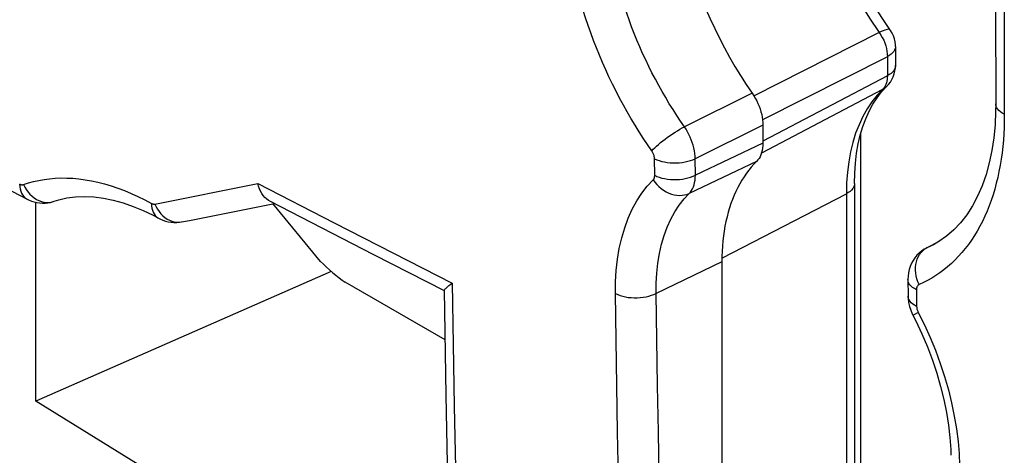
# Model space of a CAD drawing. Units: inches. Extents: x 80.6 to 129.7, y 118.9 to 178.5.
# Drawn here: x 87.8 to 97.9, y 138.9 to 143.4 of the extents above; entities that cross this region are included whole.
import ezdxf

# ---------------------------------------------------------------- set-up
doc = ezdxf.new("R2010")
doc.units = ezdxf.units.IN
doc.header["$MEASUREMENT"] = 0
doc.layers.add('DRAFT', color=7, linetype='Continuous')
doc.layers.add('RACCORDO', color=7, linetype='Continuous')

# ---------------------------------------------------------------- blocks, each defined once
blk = doc.blocks.new('block 987')
at = {"layer": 'RACCORDO', "color": 7, "lineweight": 25, "true_color": 0xffffff}
blk.add_lwpolyline([(87.751, 141.683), (87.753, 141.657), (87.757, 141.633), (87.763, 141.61), (87.771, 141.59), (87.781, 141.571), (87.793, 141.555), (87.807, 141.541), (87.823, 141.529), (87.829, 141.526)], dxfattribs=at)
blk = doc.blocks.new('block 989')
at = {"layer": 'RACCORDO', "color": 7, "lineweight": 25, "true_color": 0xffffff}
blk.add_lwpolyline([(89.116, 141.483), (89.117, 141.458), (89.12, 141.434), (89.126, 141.411), (89.133, 141.391), (89.143, 141.373), (89.155, 141.356), (89.168, 141.343), (89.183, 141.332), (89.187, 141.33)], dxfattribs=at)
blk = doc.blocks.new('block 1063')
at = {"layer": 'RACCORDO', "color": 7, "lineweight": 25, "true_color": 0xffffff}
blk.add_lwpolyline([(86.148, 138.994), (88.519, 137.809)], dxfattribs=at)
blk = doc.blocks.new('block 1127')
at = {"layer": 'RACCORDO', "color": 7, "lineweight": 25, "true_color": 0xffffff}
blk.add_lwpolyline([(87.821, 141.624), (87.839, 141.6), (87.858, 141.577)], dxfattribs=at)
blk = doc.blocks.new('block 1128')
at = {"layer": 'RACCORDO', "color": 7, "lineweight": 25, "true_color": 0xffffff}
blk.add_lwpolyline([(89.179, 141.422), (89.195, 141.397), (89.213, 141.374), (89.233, 141.354)], dxfattribs=at)
blk = doc.blocks.new('block 1131')
at = {"layer": 'RACCORDO', "color": 7, "lineweight": 25, "true_color": 0xffffff}
blk.add_lwpolyline([(87.791, 141.678), (87.805, 141.65), (87.821, 141.624)], dxfattribs=at)
blk = doc.blocks.new('block 1133')
at = {"layer": 'RACCORDO', "color": 7, "lineweight": 25, "true_color": 0xffffff}
blk.add_lwpolyline([(89.152, 141.476), (89.164, 141.448), (89.179, 141.422)], dxfattribs=at)
blk = doc.blocks.new('block 1149')
at = {"layer": 'RACCORDO', "color": 7, "lineweight": 25, "true_color": 0xffffff}
blk.add_lwpolyline([(92.164, 139.498), (92.181, 138.61)], dxfattribs=at)
blk = doc.blocks.new('block 1150')
at = {"layer": 'RACCORDO', "color": 7, "lineweight": 25, "true_color": 0xffffff}
blk.add_lwpolyline([(92.23, 140.657), (92.24, 140.023), (92.25, 139.385), (92.262, 138.744), (92.275, 138.098), (92.289, 137.449), (92.304, 136.795)], dxfattribs=at)
blk = doc.blocks.new('block 1151')
at = {"layer": 'RACCORDO', "color": 7, "lineweight": 25, "true_color": 0xffffff}
blk.add_lwpolyline([(92.147, 140.583), (92.164, 139.498)], dxfattribs=at)
blk = doc.blocks.new('block 1194')
at = {"layer": 'RACCORDO', "color": 7, "lineweight": 25, "true_color": 0xffffff}
blk.add_lwpolyline([(87.002, 141.959), (87.829, 141.526)], dxfattribs=at)
blk = doc.blocks.new('block 1211')
at = {"layer": 'RACCORDO', "color": 7, "lineweight": 25, "true_color": 0xffffff}
blk.add_lwpolyline([(89.233, 141.354), (89.255, 141.336), (89.277, 141.32), (89.301, 141.308), (89.325, 141.298), (89.349, 141.291), (89.374, 141.288), (89.399, 141.288), (89.423, 141.29), (89.426, 141.291)], dxfattribs=at)
blk = doc.blocks.new('block 1212')
at = {"layer": 'RACCORDO', "color": 7, "lineweight": 25, "true_color": 0xffffff}
blk.add_lwpolyline([(87.858, 141.577), (87.88, 141.557), (87.902, 141.539), (87.926, 141.524), (87.951, 141.512), (87.976, 141.503), (88.002, 141.496), (88.028, 141.493), (88.053, 141.493), (88.078, 141.496), (88.102, 141.502)], dxfattribs=at)
blk = doc.blocks.new('block 1223')
at = {"layer": 'RACCORDO', "color": 7, "lineweight": 25, "true_color": 0xffffff}
blk.add_lwpolyline([(90.866, 140.882), (90.374, 141.48)], dxfattribs=at)
blk = doc.blocks.new('block 1230')
at = {"layer": 'RACCORDO', "color": 7, "lineweight": 25, "true_color": 0xffffff}
blk.add_lwpolyline([(94.324, 141.945), (94.324, 141.951), (94.323, 141.958), (94.322, 141.965), (94.321, 141.972), (94.319, 141.979), (94.316, 141.986), (94.314, 141.993), (94.311, 142), (94.308, 142.007), (94.304, 142.014), (94.3, 142.021), (94.296, 142.027)], dxfattribs=at)
blk = doc.blocks.new('block 1231')
at = {"layer": 'RACCORDO', "color": 7, "lineweight": 25, "true_color": 0xffffff}
blk.add_lwpolyline([(94.745, 141.945), (94.744, 141.972), (94.742, 141.999), (94.738, 142.027), (94.732, 142.056), (94.724, 142.084), (94.715, 142.113), (94.705, 142.141), (94.693, 142.169), (94.68, 142.197), (94.666, 142.224), (94.651, 142.25), (94.634, 142.275)], dxfattribs=at)
blk = doc.blocks.new('block 1232')
at = {"layer": 'RACCORDO', "color": 7, "lineweight": 25, "true_color": 0xffffff}
blk.add_lwpolyline([(94.001, 136.255), (93.99, 136.731), (93.979, 137.207), (93.969, 137.683), (93.96, 138.16), (93.951, 138.637), (93.942, 139.115), (93.934, 139.593), (93.927, 140.071), (93.92, 140.549)], dxfattribs=at)
blk = doc.blocks.new('block 1233')
at = {"layer": 'RACCORDO', "color": 7, "lineweight": 25, "true_color": 0xffffff}
blk.add_lwpolyline([(94.423, 136.26), (94.411, 136.735), (94.401, 137.211), (94.391, 137.687), (94.381, 138.164), (94.372, 138.641), (94.364, 139.118), (94.356, 139.595), (94.349, 140.073), (94.342, 140.551)], dxfattribs=at)
blk = doc.blocks.new('block 1235')
at = {"layer": 'RACCORDO', "color": 7, "lineweight": 25, "true_color": 0xffffff}
blk.add_lwpolyline([(94.527, 145.024), (94.529, 144.927), (94.533, 144.828), (94.541, 144.729), (94.552, 144.628), (94.565, 144.527), (94.581, 144.424), (94.601, 144.322), (94.623, 144.218), (94.648, 144.114), (94.676, 144.01), (94.707, 143.906), (94.741, 143.803), (94.777, 143.699), (94.816, 143.596), (94.857, 143.493), (94.901, 143.392), (94.948, 143.291), (94.996, 143.191), (95.048, 143.092), (95.101, 142.995), (95.157, 142.899), (95.214, 142.805), (95.274, 142.713), (95.335, 142.622)], dxfattribs=at)
blk = doc.blocks.new('block 1236')
at = {"layer": 'RACCORDO', "color": 7, "lineweight": 25, "true_color": 0xffffff}
blk.add_lwpolyline([(94.326, 141.773), (94.324, 141.945)], dxfattribs=at)
blk = doc.blocks.new('block 1237')
at = {"layer": 'RACCORDO', "color": 7, "lineweight": 25, "true_color": 0xffffff}
blk.add_lwpolyline([(94.747, 141.773), (94.745, 141.945)], dxfattribs=at)
blk = doc.blocks.new('block 1247')
at = {"layer": 'RACCORDO', "color": 7, "lineweight": 25, "true_color": 0xffffff}
blk.add_lwpolyline([(94.342, 140.551), (94.343, 140.657), (94.349, 140.761), (94.36, 140.863), (94.376, 140.963), (94.398, 141.059), (94.425, 141.15), (94.457, 141.237), (94.493, 141.319), (94.535, 141.394), (94.58, 141.464), (94.63, 141.528), (94.683, 141.585)], dxfattribs=at)
blk = doc.blocks.new('block 1248')
at = {"layer": 'RACCORDO', "color": 7, "lineweight": 25, "true_color": 0xffffff}
blk.add_lwpolyline([(93.92, 140.549), (93.921, 140.671), (93.928, 140.789), (93.941, 140.904), (93.96, 141.017), (93.985, 141.126), (94.016, 141.23), (94.052, 141.329), (94.094, 141.422), (94.141, 141.508), (94.193, 141.588), (94.249, 141.66), (94.31, 141.726)], dxfattribs=at)
blk = doc.blocks.new('block 1264')
at = {"layer": 'RACCORDO', "color": 7, "lineweight": 25, "true_color": 0xffffff}
blk.add_lwpolyline([(92.147, 140.583), (92.147, 140.585), (92.149, 140.588), (92.152, 140.593), (92.156, 140.598), (92.162, 140.603), (92.169, 140.609), (92.177, 140.616), (92.186, 140.623), (92.195, 140.631), (92.206, 140.64), (92.217, 140.648), (92.23, 140.657)], dxfattribs=at)
blk = doc.blocks.new('block 1281')
at = {"layer": 'RACCORDO', "color": 7, "lineweight": 25, "true_color": 0xffffff}
blk.add_lwpolyline([(93.92, 140.549), (93.943, 140.538), (93.968, 140.529), (93.995, 140.521), (94.024, 140.515), (94.053, 140.51), (94.083, 140.507), (94.114, 140.506), (94.146, 140.506), (94.177, 140.508), (94.207, 140.511), (94.237, 140.516), (94.266, 140.523), (94.293, 140.531), (94.318, 140.54), (94.342, 140.551)], dxfattribs=at)
blk = doc.blocks.new('block 1287')
at = {"layer": 'RACCORDO', "color": 7, "lineweight": 25, "true_color": 0xffffff}
blk.add_lwpolyline([(87.751, 141.683), (87.756, 141.681), (87.761, 141.679), (87.765, 141.677), (87.77, 141.676), (87.774, 141.676), (87.779, 141.676), (87.783, 141.676), (87.787, 141.677), (87.791, 141.678)], dxfattribs=at)
blk = doc.blocks.new('block 1288')
at = {"layer": 'RACCORDO', "color": 7, "lineweight": 25, "true_color": 0xffffff}
blk.add_lwpolyline([(89.029, 141.409), (89.133, 141.359), (89.187, 141.33)], dxfattribs=at)
blk = doc.blocks.new('block 1293')
at = {"layer": 'RACCORDO', "color": 7, "lineweight": 25, "true_color": 0xffffff}
blk.add_lwpolyline([(87.829, 141.526), (87.844, 141.519), (87.872, 141.507), (87.9, 141.498), (87.928, 141.491), (87.957, 141.487), (87.986, 141.485), (88.014, 141.485), (88.042, 141.488), (88.07, 141.493), (88.097, 141.501), (88.107, 141.504)], dxfattribs=at)
blk = doc.blocks.new('block 1295')
at = {"layer": 'RACCORDO', "color": 7, "lineweight": 25, "true_color": 0xffffff}
blk.add_lwpolyline([(89.116, 141.483), (89.12, 141.481), (89.124, 141.479), (89.128, 141.478), (89.133, 141.477), (89.137, 141.476), (89.141, 141.475), (89.145, 141.475), (89.148, 141.475), (89.152, 141.476)], dxfattribs=at)
blk = doc.blocks.new('block 1296')
at = {"layer": 'RACCORDO', "color": 7, "lineweight": 25, "true_color": 0xffffff}
blk.add_lwpolyline([(91.416, 140.955), (92.148, 140.581)], dxfattribs=at)
blk = doc.blocks.new('block 1297')
at = {"layer": 'RACCORDO', "color": 7, "lineweight": 25, "true_color": 0xffffff}
blk.add_lwpolyline([(91.007, 141.282), (92.23, 140.657)], dxfattribs=at)
blk = doc.blocks.new('block 1298')
at = {"layer": 'RACCORDO', "color": 7, "lineweight": 25, "true_color": 0xffffff}
blk.add_lwpolyline([(90.338, 141.509), (91.416, 140.955)], dxfattribs=at)
blk = doc.blocks.new('block 1299')
at = {"layer": 'RACCORDO', "color": 7, "lineweight": 25, "true_color": 0xffffff}
blk.add_lwpolyline([(90.217, 141.688), (91.007, 141.282)], dxfattribs=at)
blk = doc.blocks.new('block 1300')
at = {"layer": 'RACCORDO', "color": 7, "lineweight": 25, "true_color": 0xffffff}
blk.add_lwpolyline([(89.188, 141.329), (89.204, 141.321), (89.232, 141.309), (89.261, 141.299), (89.29, 141.292), (89.319, 141.287), (89.349, 141.285), (89.378, 141.285), (89.407, 141.288), (89.426, 141.291)], dxfattribs=at)
blk = doc.blocks.new('block 1303')
at = {"layer": 'RACCORDO', "color": 7, "lineweight": 25, "true_color": 0xffffff}
blk.add_lwpolyline([(89.187, 141.33), (89.188, 141.329)], dxfattribs=at)
blk = doc.blocks.new('block 1305')
at = {"layer": 'RACCORDO', "color": 7, "lineweight": 25, "true_color": 0xffffff}
blk.add_lwpolyline([(90.338, 141.509), (90.328, 141.514), (90.308, 141.528), (90.29, 141.544), (90.273, 141.563), (90.258, 141.585), (90.245, 141.608), (90.234, 141.633), (90.224, 141.66), (90.217, 141.688)], dxfattribs=at)
blk = doc.blocks.new('block 1309')
at = {"layer": 'RACCORDO', "color": 7, "lineweight": 25, "true_color": 0xffffff}
blk.add_lwpolyline([(92.155, 140.072), (91.123, 140.666)], dxfattribs=at)
blk = doc.blocks.new('block 1314')
at = {"layer": 'RACCORDO', "color": 7, "lineweight": 25, "true_color": 0xffffff}
blk.add_lwpolyline([(94.31, 141.726), (94.328, 141.701), (94.348, 141.678), (94.37, 141.656), (94.394, 141.636), (94.419, 141.618), (94.445, 141.603), (94.472, 141.59), (94.5, 141.579), (94.528, 141.572), (94.555, 141.567), (94.583, 141.565), (94.609, 141.566), (94.635, 141.57), (94.66, 141.576), (94.683, 141.586)], dxfattribs=at)
blk = doc.blocks.new('block 1315')
at = {"layer": 'RACCORDO', "color": 7, "lineweight": 25, "true_color": 0xffffff}
blk.add_lwpolyline([(94.296, 142.027), (94.252, 142.091), (94.208, 142.157), (94.165, 142.223), (94.123, 142.291), (94.082, 142.359), (94.041, 142.429), (94.002, 142.5), (93.963, 142.571), (93.926, 142.643), (93.889, 142.717), (93.853, 142.791), (93.819, 142.865), (93.785, 142.941), (93.753, 143.017), (93.722, 143.093), (93.692, 143.17), (93.664, 143.248), (93.637, 143.325), (93.611, 143.402), (93.586, 143.48), (93.564, 143.557), (93.542, 143.635), (93.522, 143.712), (93.503, 143.789), (93.486, 143.867), (93.47, 143.944), (93.455, 144.02), (93.443, 144.097), (93.431, 144.173), (93.421, 144.248), (93.413, 144.323), (93.406, 144.397), (93.401, 144.469), (93.397, 144.541), (93.394, 144.612), (93.393, 144.681)], dxfattribs=at)
blk = doc.blocks.new('block 1316')
at = {"layer": 'RACCORDO', "color": 7, "lineweight": 25, "true_color": 0xffffff}
blk.add_lwpolyline([(94.634, 142.275), (94.594, 142.334), (94.554, 142.393), (94.516, 142.453), (94.477, 142.514), (94.44, 142.577), (94.403, 142.64), (94.368, 142.704), (94.333, 142.768), (94.298, 142.834), (94.265, 142.9), (94.233, 142.967), (94.201, 143.035), (94.171, 143.103), (94.142, 143.172), (94.114, 143.242), (94.087, 143.311), (94.061, 143.381), (94.036, 143.451), (94.013, 143.521), (93.991, 143.592), (93.97, 143.662), (93.95, 143.732), (93.932, 143.802), (93.915, 143.872), (93.899, 143.942), (93.885, 144.012), (93.872, 144.081), (93.86, 144.151), (93.85, 144.219), (93.841, 144.288), (93.833, 144.355), (93.827, 144.422), (93.822, 144.488), (93.818, 144.553), (93.816, 144.617), (93.815, 144.68)], dxfattribs=at)
blk = doc.blocks.new('block 1317')
at = {"layer": 'RACCORDO', "color": 7, "lineweight": 25, "true_color": 0xffffff}
blk.add_lwpolyline([(95.335, 142.622), (95.352, 142.597), (95.368, 142.571), (95.382, 142.544)], dxfattribs=at)
blk = doc.blocks.new('block 1318')
at = {"layer": 'RACCORDO', "color": 7, "lineweight": 25, "true_color": 0xffffff}
blk.add_lwpolyline([(95.382, 142.544), (95.395, 142.516), (95.407, 142.488), (95.417, 142.46), (95.426, 142.431), (95.434, 142.402)], dxfattribs=at)
blk = doc.blocks.new('block 1319')
at = {"layer": 'RACCORDO', "color": 7, "lineweight": 25, "true_color": 0xffffff}
blk.add_lwpolyline([(95.434, 142.402), (95.439, 142.374), (95.443, 142.346), (95.446, 142.318), (95.447, 142.291)], dxfattribs=at)
blk = doc.blocks.new('block 1321')
at = {"layer": 'RACCORDO', "color": 7, "lineweight": 25, "true_color": 0xffffff}
blk.add_lwpolyline([(97.038, 140.416), (97.039, 140.41), (97.039, 140.403), (97.04, 140.396), (97.042, 140.389), (97.044, 140.381), (97.046, 140.374), (97.049, 140.367), (97.052, 140.36), (97.055, 140.353)], dxfattribs=at)
blk = doc.blocks.new('block 1322')
at = {"layer": 'RACCORDO', "color": 7, "lineweight": 25, "true_color": 0xffffff}
blk.add_lwpolyline([(96.95, 140.523), (96.951, 140.498), (96.955, 140.458), (96.964, 140.417), (96.977, 140.377), (96.993, 140.34), (97, 140.325)], dxfattribs=at)
blk = doc.blocks.new('block 1325')
at = {"layer": 'RACCORDO', "color": 7, "lineweight": 25, "true_color": 0xffffff}
blk.add_lwpolyline([(96.819, 143.105), (96.819, 143.125), (96.815, 143.156), (96.808, 143.186), (96.798, 143.216), (96.785, 143.244), (96.769, 143.271)], dxfattribs=at)
blk = doc.blocks.new('block 1327')
at = {"layer": 'RACCORDO', "color": 7, "lineweight": 25, "true_color": 0xffffff}
blk.add_lwpolyline([(95.816, 145.727), (95.82, 145.566), (95.832, 145.402), (95.852, 145.235), (95.879, 145.066), (95.915, 144.896), (95.958, 144.724), (96.008, 144.553), (96.066, 144.382), (96.131, 144.212), (96.202, 144.044), (96.28, 143.878), (96.364, 143.715), (96.454, 143.556), (96.55, 143.401), (96.651, 143.25)], dxfattribs=at)
blk = doc.blocks.new('block 1333')
at = {"layer": 'RACCORDO', "color": 7, "lineweight": 25, "true_color": 0xffffff}
blk.add_lwpolyline([(96.948, 140.695), (96.95, 140.523)], dxfattribs=at)
blk = doc.blocks.new('block 1334')
at = {"layer": 'RACCORDO', "color": 7, "lineweight": 25, "true_color": 0xffffff}
blk.add_lwpolyline([(97.037, 140.588), (97.038, 140.416)], dxfattribs=at)
blk = doc.blocks.new('block 1337')
at = {"layer": 'RACCORDO', "color": 7, "lineweight": 25, "true_color": 0xffffff}
blk.add_lwpolyline([(97.854, 143.484), (97.857, 142.512)], dxfattribs=at)
blk = doc.blocks.new('block 1338')
at = {"layer": 'RACCORDO', "color": 7, "lineweight": 25, "true_color": 0xffffff}
blk.add_lwpolyline([(97.943, 143.559), (97.946, 142.405)], dxfattribs=at)
blk = doc.blocks.new('block 1341')
at = {"layer": 'RACCORDO', "color": 7, "lineweight": 25, "true_color": 0xffffff}
blk.add_lwpolyline([(95.447, 142.291), (95.447, 142.106)], dxfattribs=at)
blk = doc.blocks.new('block 1347')
at = {"layer": 'RACCORDO', "color": 7, "lineweight": 25, "true_color": 0xffffff}
blk.add_lwpolyline([(96.311, 141.582), (96.311, 137.252)], dxfattribs=at)
blk = doc.blocks.new('block 1349')
at = {"layer": 'RACCORDO', "color": 7, "lineweight": 25, "true_color": 0xffffff}
blk.add_lwpolyline([(96.395, 141.687), (96.395, 137.356)], dxfattribs=at)
blk = doc.blocks.new('block 1351')
at = {"layer": 'RACCORDO', "color": 7, "lineweight": 25, "true_color": 0xffffff}
blk.add_lwpolyline([(96.458, 142.198), (96.458, 136.777)], dxfattribs=at)
blk = doc.blocks.new('block 1352')
at = {"layer": 'RACCORDO', "color": 7, "lineweight": 25, "true_color": 0xffffff}
blk.add_lwpolyline([(96.735, 143.001), (96.735, 142.804)], dxfattribs=at)
blk = doc.blocks.new('block 1353')
at = {"layer": 'RACCORDO', "color": 7, "lineweight": 25, "true_color": 0xffffff}
blk.add_lwpolyline([(96.819, 143.106), (96.819, 142.908)], dxfattribs=at)
blk = doc.blocks.new('block 1357')
at = {"layer": 'RACCORDO', "color": 7, "lineweight": 25, "true_color": 0xffffff}
blk.add_lwpolyline([(96.819, 143.106), (96.819, 143.105)], dxfattribs=at)
blk = doc.blocks.new('block 1360')
at = {"layer": 'RACCORDO', "color": 7, "lineweight": 25, "true_color": 0xffffff}
blk.add_lwpolyline([(97.857, 142.512), (97.856, 142.437), (97.85, 142.297), (97.837, 142.161), (97.817, 142.029), (97.79, 141.901), (97.757, 141.78), (97.717, 141.665), (97.67, 141.557), (97.617, 141.457), (97.558, 141.365), (97.494, 141.282), (97.424, 141.208), (97.349, 141.143)], dxfattribs=at)
blk = doc.blocks.new('block 1366')
at = {"layer": 'RACCORDO', "color": 7, "lineweight": 25, "true_color": 0xffffff}
blk.add_lwpolyline([(96.395, 141.687), (96.397, 141.795), (96.405, 141.9), (96.417, 142.002), (96.434, 142.098), (96.455, 142.19), (96.481, 142.277), (96.511, 142.359), (96.546, 142.436), (96.585, 142.508), (96.628, 142.575)], dxfattribs=at)
blk = doc.blocks.new('block 1371')
at = {"layer": 'RACCORDO', "color": 7, "lineweight": 25, "true_color": 0xffffff}
blk.add_lwpolyline([(96.735, 142.804), (96.734, 142.784)], dxfattribs=at)
blk = doc.blocks.new('block 1376')
at = {"layer": 'RACCORDO', "color": 7, "lineweight": 25, "true_color": 0xffffff}
blk.add_lwpolyline([(95.447, 142.106), (95.446, 142.08)], dxfattribs=at)
blk = doc.blocks.new('block 1377')
at = {"layer": 'RACCORDO', "color": 7, "lineweight": 25, "true_color": 0xffffff}
blk.add_lwpolyline([(96.818, 142.887), (96.819, 142.908)], dxfattribs=at)
blk = doc.blocks.new('block 1379')
at = {"layer": 'RACCORDO', "color": 7, "lineweight": 25, "true_color": 0xffffff}
blk.add_lwpolyline([(95.025, 140.988), (95.023, 140.934), (95.022, 140.879)], dxfattribs=at)
blk = doc.blocks.new('block 1383')
at = {"layer": 'RACCORDO', "color": 7, "lineweight": 25, "true_color": 0xffffff}
blk.add_lwpolyline([(96.395, 141.687), (96.395, 141.68), (96.392, 141.665), (96.386, 141.649), (96.376, 141.635), (96.364, 141.62), (96.349, 141.607), (96.331, 141.594), (96.311, 141.582)], dxfattribs=at)
blk = doc.blocks.new('block 1385')
at = {"layer": 'RACCORDO', "color": 7, "lineweight": 25, "true_color": 0xffffff}
blk.add_lwpolyline([(96.819, 142.908), (96.819, 142.901), (96.816, 142.886), (96.81, 142.871), (96.801, 142.856), (96.788, 142.842), (96.773, 142.828), (96.755, 142.815), (96.735, 142.804)], dxfattribs=at)
blk = doc.blocks.new('block 1387')
at = {"layer": 'RACCORDO', "color": 7, "lineweight": 25, "true_color": 0xffffff}
blk.add_lwpolyline([(96.819, 143.105), (96.819, 143.099), (96.816, 143.084), (96.81, 143.068), (96.801, 143.054), (96.788, 143.039), (96.773, 143.026), (96.755, 143.013), (96.735, 143.001)], dxfattribs=at)
blk = doc.blocks.new('block 1389')
at = {"layer": 'RACCORDO', "color": 7, "lineweight": 25, "true_color": 0xffffff}
blk.add_lwpolyline([(96.734, 142.784), (96.733, 142.765), (96.73, 142.747), (96.725, 142.73), (96.72, 142.714), (96.713, 142.699), (96.705, 142.685), (96.696, 142.673)], dxfattribs=at)
blk = doc.blocks.new('block 1390')
at = {"layer": 'RACCORDO', "color": 7, "lineweight": 25, "true_color": 0xffffff}
blk.add_lwpolyline([(95.446, 142.08), (95.443, 142.054)], dxfattribs=at)
blk = doc.blocks.new('block 1392')
at = {"layer": 'RACCORDO', "color": 7, "lineweight": 25, "true_color": 0xffffff}
blk.add_lwpolyline([(95.443, 142.054), (95.439, 142.031), (95.433, 142.008), (95.426, 141.986), (95.417, 141.966), (95.407, 141.948), (95.395, 141.932), (95.381, 141.917)], dxfattribs=at)
blk = doc.blocks.new('block 1435')
at = {"layer": 'RACCORDO', "color": 7, "lineweight": 25, "true_color": 0xffffff}
blk.add_lwpolyline([(94.326, 141.773), (94.349, 141.762), (94.374, 141.753), (94.401, 141.745), (94.429, 141.739), (94.459, 141.734), (94.489, 141.731), (94.52, 141.729), (94.551, 141.729), (94.582, 141.731), (94.613, 141.734), (94.642, 141.739), (94.671, 141.746), (94.698, 141.754), (94.724, 141.763), (94.747, 141.773)], dxfattribs=at)
blk = doc.blocks.new('block 1436')
at = {"layer": 'RACCORDO', "color": 7, "lineweight": 25, "true_color": 0xffffff}
blk.add_lwpolyline([(94.324, 141.945), (94.347, 141.934), (94.372, 141.925), (94.399, 141.917), (94.427, 141.911), (94.457, 141.906), (94.487, 141.903), (94.518, 141.901), (94.549, 141.901), (94.58, 141.903), (94.611, 141.906), (94.641, 141.911), (94.669, 141.918), (94.696, 141.925), (94.722, 141.935), (94.745, 141.945)], dxfattribs=at)
blk = doc.blocks.new('block 1437')
at = {"layer": 'RACCORDO', "color": 7, "lineweight": 25, "true_color": 0xffffff}
blk.add_lwpolyline([(97.946, 142.405), (97.925, 142.417), (97.907, 142.429), (97.891, 142.443), (97.878, 142.457), (97.868, 142.472), (97.861, 142.487), (97.857, 142.503), (97.857, 142.512)], dxfattribs=at)
blk = doc.blocks.new('block 1438')
at = {"layer": 'RACCORDO', "color": 7, "lineweight": 25, "true_color": 0xffffff}
blk.add_lwpolyline([(97.038, 140.416), (97.017, 140.428), (96.999, 140.44), (96.983, 140.454), (96.97, 140.468), (96.961, 140.483), (96.954, 140.499), (96.95, 140.514), (96.95, 140.523)], dxfattribs=at)
blk = doc.blocks.new('block 1439')
at = {"layer": 'RACCORDO', "color": 7, "lineweight": 25, "true_color": 0xffffff}
blk.add_lwpolyline([(97.037, 140.588), (97.016, 140.6), (96.997, 140.612), (96.982, 140.626), (96.969, 140.64), (96.959, 140.655), (96.952, 140.67), (96.949, 140.686), (96.948, 140.695)], dxfattribs=at)
blk = doc.blocks.new('block 1440')
at = {"layer": 'RACCORDO', "color": 7, "lineweight": 25, "true_color": 0xffffff}
blk.add_lwpolyline([(96.765, 143.278), (96.763, 143.28), (96.757, 143.283), (96.749, 143.284), (96.738, 143.283), (96.724, 143.28), (96.709, 143.275), (96.691, 143.269), (96.672, 143.26), (96.651, 143.25)], dxfattribs=at)
blk = doc.blocks.new('block 1454')
at = {"layer": 'RACCORDO', "color": 7, "lineweight": 25, "true_color": 0xffffff}
blk.add_lwpolyline([(96.769, 143.271), (96.677, 143.407), (96.593, 143.54), (96.513, 143.677), (96.437, 143.816), (96.366, 143.958), (96.298, 144.102), (96.236, 144.248), (96.179, 144.395), (96.126, 144.542), (96.079, 144.69), (96.037, 144.838), (96.001, 144.985), (95.97, 145.132), (95.945, 145.276), (95.925, 145.419), (95.911, 145.559), (95.903, 145.697), (95.9, 145.831)], dxfattribs=at)
blk = doc.blocks.new('block 1455')
at = {"layer": 'RACCORDO', "color": 7, "lineweight": 25, "true_color": 0xffffff}
blk.add_lwpolyline([(96.651, 143.25), (96.668, 143.225)], dxfattribs=at)
blk = doc.blocks.new('block 1456')
at = {"layer": 'RACCORDO', "color": 7, "lineweight": 25, "true_color": 0xffffff}
blk.add_lwpolyline([(96.668, 143.225), (96.683, 143.198), (96.697, 143.171), (96.708, 143.143), (96.718, 143.114), (96.725, 143.085), (96.731, 143.057), (96.734, 143.029), (96.735, 143.001)], dxfattribs=at)
blk = doc.blocks.new('block 1457')
at = {"layer": 'RACCORDO', "color": 7, "lineweight": 25, "true_color": 0xffffff}
blk.add_lwpolyline([(97, 140.325), (97.03, 140.266)], dxfattribs=at)
blk = doc.blocks.new('block 1458')
at = {"layer": 'RACCORDO', "color": 7, "lineweight": 25, "true_color": 0xffffff}
blk.add_lwpolyline([(97.055, 140.353), (97.119, 140.225), (97.178, 140.095), (97.232, 139.962), (97.282, 139.827), (97.327, 139.69), (97.367, 139.554), (97.4, 139.418), (97.428, 139.282), (97.451, 139.149), (97.467, 139.019), (97.477, 138.893), (97.481, 138.768)], dxfattribs=at)
blk = doc.blocks.new('block 1459')
at = {"layer": 'RACCORDO', "color": 7, "lineweight": 25, "true_color": 0xffffff}
blk.add_lwpolyline([(97.03, 140.266), (97.093, 140.133), (97.15, 139.998), (97.202, 139.861), (97.248, 139.725), (97.287, 139.588), (97.321, 139.453), (97.348, 139.319), (97.369, 139.188), (97.383, 139.059), (97.391, 138.935), (97.392, 138.875)], dxfattribs=at)
blk = doc.blocks.new('block 1460')
at = {"layer": 'RACCORDO', "color": 7, "lineweight": 25, "true_color": 0xffffff}
blk.add_lwpolyline([(97.064, 140.643), (97.051, 140.671), (97.041, 140.701), (97.034, 140.731), (97.029, 140.761), (97.027, 140.792), (97.027, 140.821), (97.03, 140.851), (97.036, 140.878), (97.044, 140.905), (97.055, 140.93)], dxfattribs=at)
blk = doc.blocks.new('block 1489')
at = {"layer": 'RACCORDO', "color": 7, "lineweight": 25, "true_color": 0xffffff}
blk.add_lwpolyline([(97.946, 142.405), (97.946, 142.337), (97.944, 142.269), (97.941, 142.202), (97.936, 142.136), (97.93, 142.07), (97.923, 142.005), (97.914, 141.94), (97.903, 141.877), (97.891, 141.814), (97.878, 141.752), (97.863, 141.691), (97.847, 141.631), (97.829, 141.572), (97.81, 141.514), (97.789, 141.458), (97.767, 141.402), (97.744, 141.349), (97.719, 141.296), (97.693, 141.246), (97.665, 141.196), (97.636, 141.149), (97.606, 141.103), (97.574, 141.058), (97.542, 141.016), (97.508, 140.974), (97.472, 140.935), (97.436, 140.897), (97.398, 140.861), (97.359, 140.827), (97.32, 140.795), (97.279, 140.765), (97.237, 140.737), (97.195, 140.71), (97.152, 140.686), (97.108, 140.663), (97.064, 140.643)], dxfattribs=at)
blk = doc.blocks.new('block 1494')
at = {"layer": 'RACCORDO', "color": 7, "lineweight": 25, "true_color": 0xffffff}
blk.add_lwpolyline([(97.055, 140.93), (97.069, 140.953), (97.084, 140.974), (97.102, 140.992), (97.121, 141.008)], dxfattribs=at)
blk = doc.blocks.new('block 1495')
at = {"layer": 'RACCORDO', "color": 7, "lineweight": 25, "true_color": 0xffffff}
blk.add_lwpolyline([(96.766, 142.737), (96.783, 142.764), (96.796, 142.793), (96.807, 142.823), (96.814, 142.855), (96.818, 142.887)], dxfattribs=at)
blk = doc.blocks.new('block 1497')
at = {"layer": 'RACCORDO', "color": 7, "lineweight": 25, "true_color": 0xffffff}
blk.add_lwpolyline([(96.746, 142.712), (96.766, 142.737)], dxfattribs=at)
blk = doc.blocks.new('block 1498')
at = {"layer": 'RACCORDO', "color": 7, "lineweight": 25, "true_color": 0xffffff}
blk.add_lwpolyline([(96.628, 142.575), (96.676, 142.637)], dxfattribs=at)
blk = doc.blocks.new('block 1499')
at = {"layer": 'RACCORDO', "color": 7, "lineweight": 25, "true_color": 0xffffff}
blk.add_lwpolyline([(96.628, 142.601), (96.574, 142.534), (96.525, 142.46), (96.481, 142.381), (96.442, 142.297), (96.407, 142.208), (96.378, 142.114), (96.354, 142.015), (96.335, 141.912), (96.322, 141.806), (96.313, 141.696), (96.311, 141.582)], dxfattribs=at)
blk = doc.blocks.new('block 1500')
at = {"layer": 'RACCORDO', "color": 7, "lineweight": 25, "true_color": 0xffffff}
blk.add_lwpolyline([(94.31, 141.726), (94.313, 141.729), (94.316, 141.733), (94.319, 141.738), (94.321, 141.743), (94.323, 141.748), (94.324, 141.754), (94.325, 141.76), (94.326, 141.766), (94.326, 141.773)], dxfattribs=at)
blk = doc.blocks.new('block 1501')
at = {"layer": 'RACCORDO', "color": 7, "lineweight": 25, "true_color": 0xffffff}
blk.add_lwpolyline([(94.683, 141.585), (94.696, 141.6), (94.708, 141.616), (94.718, 141.634), (94.727, 141.654), (94.734, 141.675), (94.74, 141.698), (94.744, 141.722), (94.746, 141.747), (94.747, 141.773)], dxfattribs=at)
blk = doc.blocks.new('block 1502')
at = {"layer": 'RACCORDO', "color": 7, "lineweight": 25, "true_color": 0xffffff}
blk.add_lwpolyline([(96.696, 142.673), (96.686, 142.662)], dxfattribs=at)
blk = doc.blocks.new('block 1503')
at = {"layer": 'RACCORDO', "color": 7, "lineweight": 25, "true_color": 0xffffff}
blk.add_lwpolyline([(94.296, 142.027), (94.31, 142.042), (94.327, 142.058), (94.345, 142.075), (94.365, 142.093), (94.387, 142.111), (94.41, 142.13), (94.435, 142.148), (94.46, 142.167), (94.485, 142.185), (94.511, 142.202), (94.537, 142.219), (94.562, 142.235), (94.587, 142.25), (94.611, 142.263), (94.634, 142.275)], dxfattribs=at)
blk = doc.blocks.new('block 1504')
at = {"layer": 'RACCORDO', "color": 7, "lineweight": 25, "true_color": 0xffffff}
blk.add_lwpolyline([(96.676, 142.637), (96.746, 142.712)], dxfattribs=at)
blk = doc.blocks.new('block 1505')
at = {"layer": 'RACCORDO', "color": 7, "lineweight": 25, "true_color": 0xffffff}
blk.add_lwpolyline([(96.686, 142.662), (96.628, 142.601)], dxfattribs=at)
blk = doc.blocks.new('block 1506')
at = {"layer": 'RACCORDO', "color": 7, "lineweight": 25, "true_color": 0xffffff}
blk.add_lwpolyline([(95.381, 141.917), (95.353, 141.889), (95.326, 141.858), (95.3, 141.827), (95.275, 141.794), (95.251, 141.759), (95.228, 141.723), (95.206, 141.686), (95.186, 141.647), (95.166, 141.607), (95.148, 141.566), (95.131, 141.524), (95.115, 141.48), (95.1, 141.436), (95.087, 141.39), (95.075, 141.343), (95.064, 141.295), (95.054, 141.246), (95.046, 141.196), (95.039, 141.145), (95.033, 141.094), (95.028, 141.041), (95.025, 140.988)], dxfattribs=at)
blk = doc.blocks.new('block 1553')
at = {"layer": 'RACCORDO', "color": 7, "lineweight": 25, "true_color": 0xffffff}
blk.add_lwpolyline([(97.065, 140.969), (97.041, 140.946), (97.02, 140.92), (97.001, 140.893), (96.985, 140.863), (96.972, 140.831), (96.961, 140.799), (96.954, 140.765), (96.949, 140.73), (96.948, 140.695)], dxfattribs=at)
blk = doc.blocks.new('block 1554')
at = {"layer": 'RACCORDO', "color": 7, "lineweight": 25, "true_color": 0xffffff}
blk.add_lwpolyline([(96.728, 142.692), (96.728, 142.692)], dxfattribs=at)
blk = doc.blocks.new('block 1555')
at = {"layer": 'RACCORDO', "color": 7, "lineweight": 25, "true_color": 0xffffff}
blk.add_lwpolyline([(96.728, 142.692), (96.725, 142.69), (96.706, 142.675), (96.686, 142.662)], dxfattribs=at)
blk = doc.blocks.new('block 1559')
at = {"layer": 'RACCORDO', "color": 7, "lineweight": 25, "true_color": 0xffffff}
blk.add_lwpolyline([(96.686, 142.662), (95.432, 142.002)], dxfattribs=at)
blk = doc.blocks.new('block 1560')
at = {"layer": 'RACCORDO', "color": 7, "lineweight": 25, "true_color": 0xffffff}
blk.add_lwpolyline([(96.735, 142.804), (95.447, 142.126)], dxfattribs=at)
blk = doc.blocks.new('block 1561')
at = {"layer": 'RACCORDO', "color": 7, "lineweight": 25, "true_color": 0xffffff}
blk.add_lwpolyline([(96.735, 143.001), (95.443, 142.347)], dxfattribs=at)
blk = doc.blocks.new('block 1562')
at = {"layer": 'RACCORDO', "color": 7, "lineweight": 25, "true_color": 0xffffff}
blk.add_lwpolyline([(96.651, 143.25), (95.35, 142.593)], dxfattribs=at)
blk = doc.blocks.new('block 1565')
at = {"layer": 'RACCORDO', "color": 7, "lineweight": 25, "true_color": 0xffffff}
blk.add_lwpolyline([(95.335, 142.622), (94.634, 142.275)], dxfattribs=at)
blk = doc.blocks.new('block 1566')
at = {"layer": 'RACCORDO', "color": 7, "lineweight": 25, "true_color": 0xffffff}
blk.add_lwpolyline([(95.447, 142.291), (94.745, 141.945)], dxfattribs=at)
blk = doc.blocks.new('block 1567')
at = {"layer": 'RACCORDO', "color": 7, "lineweight": 25, "true_color": 0xffffff}
blk.add_lwpolyline([(95.447, 142.106), (94.747, 141.773)], dxfattribs=at)
blk = doc.blocks.new('block 1568')
at = {"layer": 'RACCORDO', "color": 7, "lineweight": 25, "true_color": 0xffffff}
blk.add_lwpolyline([(95.381, 141.917), (94.683, 141.585)], dxfattribs=at)
blk = doc.blocks.new('block 1571')
at = {"layer": 'RACCORDO', "color": 7, "lineweight": 25, "true_color": 0xffffff}
blk.add_lwpolyline([(90.976, 140.779), (87.918, 139.436)], dxfattribs=at)
blk = doc.blocks.new('block 1574')
at = {"layer": 'RACCORDO', "color": 7, "lineweight": 25, "true_color": 0xffffff}
blk.add_lwpolyline([(88.107, 141.504), (88.107, 141.504)], dxfattribs=at)
blk = doc.blocks.new('block 1575')
at = {"layer": 'RACCORDO', "color": 7, "lineweight": 25, "true_color": 0xffffff}
blk.add_lwpolyline([(87.791, 141.678), (87.842, 141.695), (87.894, 141.709), (87.948, 141.721), (88.004, 141.731), (88.06, 141.738), (88.119, 141.743), (88.178, 141.746), (88.239, 141.745), (88.301, 141.742), (88.365, 141.737), (88.429, 141.728), (88.495, 141.716), (88.562, 141.702), (88.629, 141.685), (88.698, 141.664), (88.767, 141.641), (88.836, 141.615), (88.906, 141.586), (88.976, 141.555), (89.046, 141.52), (89.116, 141.483)], dxfattribs=at)
blk = doc.blocks.new('block 1576')
at = {"layer": 'RACCORDO', "color": 7, "lineweight": 25, "true_color": 0xffffff}
blk.add_lwpolyline([(88.107, 141.504), (88.155, 141.519), (88.241, 141.539), (88.33, 141.551), (88.423, 141.555), (88.519, 141.55), (88.618, 141.538), (88.719, 141.517), (88.821, 141.488), (88.925, 141.452), (89.029, 141.409)], dxfattribs=at)
blk = doc.blocks.new('block 1577')
at = {"layer": 'RACCORDO', "color": 7, "lineweight": 25, "true_color": 0xffffff}
blk.add_lwpolyline([(89.426, 141.291), (89.508, 141.307), (90.389, 141.483)], dxfattribs=at)
blk = doc.blocks.new('block 1578')
at = {"layer": 'RACCORDO', "color": 7, "lineweight": 25, "true_color": 0xffffff}
blk.add_lwpolyline([(89.152, 141.476), (90.217, 141.688)], dxfattribs=at)
blk = doc.blocks.new('block 1614')
at = {"layer": 'RACCORDO', "color": 7, "lineweight": 25, "true_color": 0xffffff}
blk.add_lwpolyline([(97.349, 141.143), (97.268, 141.087), (97.213, 141.055)], dxfattribs=at)
blk = doc.blocks.new('block 1616')
at = {"layer": 'RACCORDO', "color": 7, "lineweight": 25, "true_color": 0xffffff}
blk.add_lwpolyline([(97.117, 141.007), (97.09, 140.989), (97.065, 140.969)], dxfattribs=at)
blk = doc.blocks.new('block 1619')
at = {"layer": 'RACCORDO', "color": 7, "lineweight": 25, "true_color": 0xffffff}
blk.add_lwpolyline([(97.121, 141.008), (97.143, 141.021)], dxfattribs=at)
blk = doc.blocks.new('block 1621')
at = {"layer": 'RACCORDO', "color": 7, "lineweight": 25, "true_color": 0xffffff}
blk.add_lwpolyline([(97.133, 141.016), (97.117, 141.007)], dxfattribs=at)
blk = doc.blocks.new('block 1624')
at = {"layer": 'RACCORDO', "color": 7, "lineweight": 25, "true_color": 0xffffff}
blk.add_lwpolyline([(97.276, 141.092), (97.133, 141.016)], dxfattribs=at)
blk = doc.blocks.new('block 1625')
at = {"layer": 'RACCORDO', "color": 7, "lineweight": 25, "true_color": 0xffffff}
blk.add_lwpolyline([(97.214, 141.055), (97.213, 141.055)], dxfattribs=at)
blk = doc.blocks.new('block 1627')
at = {"layer": 'RACCORDO', "color": 7, "lineweight": 25, "true_color": 0xffffff}
blk.add_lwpolyline([(97.064, 140.643), (97.06, 140.641), (97.056, 140.638), (97.052, 140.635), (97.049, 140.631), (97.046, 140.627), (97.044, 140.623), (97.042, 140.618), (97.04, 140.612), (97.038, 140.607), (97.037, 140.601), (97.037, 140.595), (97.037, 140.588)], dxfattribs=at)
blk = doc.blocks.new('block 1628')
at = {"layer": 'RACCORDO', "color": 7, "lineweight": 25, "true_color": 0xffffff}
blk.add_lwpolyline([(95.023, 140.916), (96.311, 141.582)], dxfattribs=at)
blk = doc.blocks.new('block 1631')
at = {"layer": 'RACCORDO', "color": 7, "lineweight": 25, "true_color": 0xffffff}
blk.add_lwpolyline([(97.055, 140.353), (97.016, 140.333), (97.008, 140.329), (97.003, 140.326), (97, 140.325)], dxfattribs=at)
blk = doc.blocks.new('block 1632')
at = {"layer": 'RACCORDO', "color": 7, "lineweight": 25, "true_color": 0xffffff}
blk.add_lwpolyline([(97.213, 141.055), (97.183, 141.04), (97.143, 141.021)], dxfattribs=at)
blk = doc.blocks.new('block 1641')
at = {"layer": 'RACCORDO', "color": 7, "lineweight": 25, "true_color": 0xffffff}
blk.add_lwpolyline([(95.022, 140.879), (94.342, 140.551)], dxfattribs=at)
blk = doc.blocks.new('block 1642')
at = {"layer": 'RACCORDO', "color": 7, "lineweight": 25, "true_color": 0xffffff}
blk.add_lwpolyline([(97.143, 141.021), (97.133, 141.016)], dxfattribs=at)
blk = doc.blocks.new('block 1851')
at = {"layer": 'RACCORDO', "color": 7, "lineweight": 25, "true_color": 0xffffff}
blk.add_open_spline([(90.866, 140.882), (90.942, 140.804), (91.041, 140.721), (91.123, 140.666)], degree=3, dxfattribs=at)
blk = doc.blocks.new('block 1878')
at = {"layer": 'DRAFT', "color": 7, "lineweight": 25, "true_color": 0xffffff}
blk.add_lwpolyline([(87.918, 139.436), (87.918, 141.494)], dxfattribs=at)
blk = doc.blocks.new('block 1885')
at = {"layer": 'DRAFT', "color": 7, "lineweight": 25, "true_color": 0xffffff}
blk.add_lwpolyline([(92.246, 136.76), (87.918, 139.436)], dxfattribs=at)
blk = doc.blocks.new('block 1888')
at = {"layer": 'DRAFT', "color": 7, "lineweight": 25, "true_color": 0xffffff}
blk.add_lwpolyline([(95.022, 140.879), (95.022, 136.549)], dxfattribs=at)

msp = doc.modelspace()

# ---------------------------------------------------------------- block references
at = {"layer": 'DRAFT'}
for name in ['block 1878', 'block 1888', 'block 1885']:
    msp.add_blockref(name, (0, 0), dxfattribs=at)
at = {"layer": 'RACCORDO'}
for name in ['block 1454', 'block 1327', 'block 1235', 'block 1315', 'block 1316', 'block 1338', 'block 1337', 'block 1562', 'block 1440', 'block 1455', 'block 1325', 'block 1456', 'block 1387', 'block 1353', 'block 1357', 'block 1561', 'block 1352', 'block 1385', 'block 1495', 'block 1377', 'block 1560', 'block 1389', 'block 1371', 'block 1497', 'block 1559', 'block 1505', 'block 1498', 'block 1504', 'block 1555', 'block 1502', 'block 1554', 'block 1565', 'block 1317', 'block 1318', 'block 1499', 'block 1366', 'block 1360', 'block 1437', 'block 1319', 'block 1489', 'block 1503', 'block 1231', 'block 1566', 'block 1341', 'block 1351', 'block 1230', 'block 1567', 'block 1392', 'block 1390', 'block 1376', 'block 1194', 'block 1236', 'block 1436', 'block 1568', 'block 1237', 'block 1506', 'block 1575', 'block 1248', 'block 1500', 'block 1314', 'block 1435', 'block 1501', 'block 987', 'block 1287', 'block 1131', 'block 1127', 'block 1578', 'block 1299', 'block 1305', 'block 1383', 'block 1349', 'block 1293', 'block 1212', 'block 1576', 'block 1574', 'block 1298', 'block 1247', 'block 1628', 'block 1347', 'block 1288', 'block 989', 'block 1295', 'block 1133', 'block 1128', 'block 1577', 'block 1223', 'block 1303', 'block 1300', 'block 1211', 'block 1297', 'block 1614', 'block 1494', 'block 1616', 'block 1621', 'block 1619', 'block 1624', 'block 1642', 'block 1632', 'block 1625', 'block 1296', 'block 1379', 'block 1553', 'block 1460', 'block 1851', 'block 1641', 'block 1571', 'block 1333', 'block 1439', 'block 1309', 'block 1264', 'block 1150', 'block 1627', 'block 1334', 'block 1151', 'block 1281', 'block 1232', 'block 1233', 'block 1322', 'block 1438', 'block 1321', 'block 1631', 'block 1457', 'block 1458', 'block 1459', 'block 1149', 'block 1063']:
    msp.add_blockref(name, (0, 0), dxfattribs=at)

doc.saveas('drawing.dxf')
